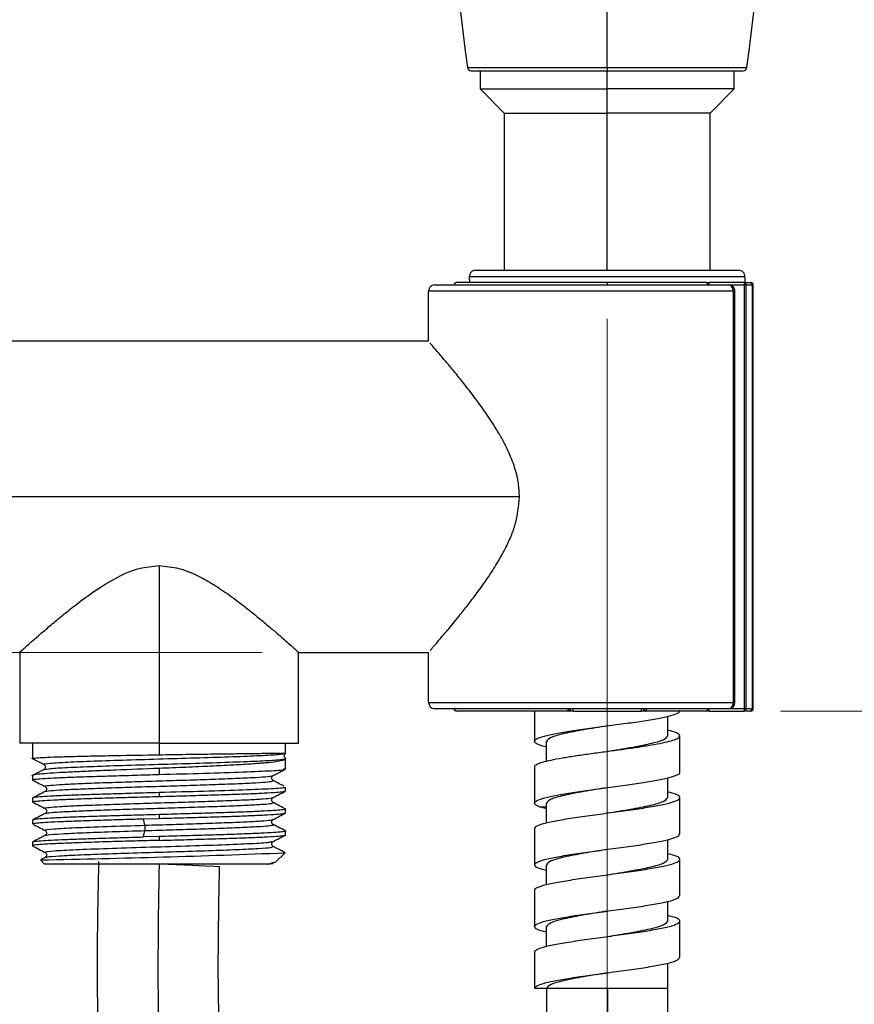
# Model space of a CAD drawing. Units: millimetres. Extents: x 2 to 208, y 2 to 295.
# Drawn here: x 65 to 88, y 168 to 195 of the extents above; entities that cross this region are included whole.
import ezdxf

# ---------------------------------------------------------------- set-up
doc = ezdxf.new("R2010")
doc.units = ezdxf.units.MM
doc.styles.add('SLDTEXTSTYLE0', font='TXT', dxfattribs={"width": 0.75})
doc.dimstyles.new('SLDDIMSTYLE0', dxfattribs={"dimtxt": 3.5, "dimasz": 3.5, "dimexe": 0, "dimexo": 0.0625, "dimgap": 0.875, "dimtad": 1, "dimdec": 0, "dimlfac": 3, "dimrnd": 1e-09, "dimzin": 12, "dimdsep": 46, "dimtxsty": 'SLDTEXTSTYLE0', "dimsah": 1, "dimcen": 0.09, "dimadec": 0, "dimazin": 3, "dimtfac": 1, "dimtdec": 0, "dimtofl": 0, "dimtmove": 0, "dimatfit": 3, "dimfxl": 0, "dimfrac": 2, "dimtolj": 1, "dimtzin": 12, "dimarcsym": 0})
doc.dimstyles.new('SLDDIMSTYLE1', dxfattribs={"dimtxt": 3.5, "dimasz": 3.5, "dimexe": 0, "dimexo": 0.0625, "dimgap": 0.875, "dimtad": 1, "dimdec": 0, "dimlfac": 3, "dimrnd": 1e-09, "dimzin": 12, "dimdsep": 46, "dimtxsty": 'SLDTEXTSTYLE0', "dimsah": 1, "dimcen": 0.09, "dimadec": 0, "dimazin": 3, "dimtfac": 1, "dimtdec": 0, "dimtmove": 0, "dimatfit": 0, "dimfxl": 0, "dimfrac": 2, "dimtolj": 1, "dimtzin": 12, "dimarcsym": 0})

# ---------------------------------------------------------------- blocks, each defined once
blk = doc.blocks.new('_D_1')
at = {"color": 7, "linetype": 'Continuous', "lineweight": 0}
for p, q in [((81.579, 186.525), (81.579, 152.86)), ((52.912, 177.641), (52.912, 152.86)), ((52.912, 153.86), (81.579, 153.86))]:
    blk.add_line(p, q, dxfattribs=at)
at = {"color": 7, "linetype": 'Continuous', "lineweight": 18}
for points in [[(52.912, 153.86), (56.412, 153.321), (56.412, 154.398)], [(81.579, 153.86), (78.079, 154.398), (78.079, 153.321)]]:
    blk.add_solid(points, dxfattribs=at)
at = {"color": 7, "linetype": 'Continuous', "lineweight": 18, "insert": (60.125, 158.371), "char_height": 3.5, "attachment_point": 1, "style": 'SLDTEXTSTYLE0'}
blk.add_mtext('78', dxfattribs=at)
blk = doc.blocks.new('_D_2')
at = {"color": 7, "linetype": 'Continuous', "lineweight": 0}
for p, q in [((106.128, 248.172), (125.081, 248.172)), ((124.081, 175.725), (124.081, 248.172)), ((86.352, 175.725), (125.081, 175.725))]:
    blk.add_line(p, q, dxfattribs=at)
at = {"color": 7, "linetype": 'Continuous', "lineweight": 18}
for points in [[(124.081, 248.172), (123.542, 244.672), (124.619, 244.672)], [(124.081, 175.725), (124.619, 179.225), (123.542, 179.225)]]:
    blk.add_solid(points, dxfattribs=at)
at = {"color": 7, "linetype": 'Continuous', "lineweight": 18, "insert": (119.569, 206.991), "char_height": 3.5, "attachment_point": 1, "rotation": 90, "style": 'SLDTEXTSTYLE0'}
blk.add_mtext('189', dxfattribs=at)
blk = doc.blocks.new('_D_3')
at = {"color": 7, "linetype": 'Continuous', "lineweight": 0}
for p, q in [((64.337, 185.909), (64.337, 202.804)), ((64.337, 185.909), (64.337, 177.342)), ((72.087, 177.342), (63.337, 177.342)), ((64.337, 177.342), (64.337, 170.611))]:
    blk.add_line(p, q, dxfattribs=at)
at = {"color": 7, "linetype": 'Continuous', "lineweight": 18}
for points in [[(64.337, 185.909), (64.876, 189.409), (63.799, 189.409)], [(64.337, 177.342), (63.799, 173.842), (64.876, 173.842)]]:
    blk.add_solid(points, dxfattribs=at)
at = {"color": 7, "linetype": 'Continuous', "lineweight": 18, "insert": (59.826, 197.632), "char_height": 3.5, "attachment_point": 1, "rotation": 90, "style": 'SLDTEXTSTYLE0'}
blk.add_mtext('26', dxfattribs=at)

msp = doc.modelspace()

# ---------------------------------------------------------------- linework, layer by layer
at = {"color": 7, "linetype": 'Continuous', "lineweight": 25}
for p, q in [((81.579, 193.445), (81.579, 222.939)), ((77.734, 193.445), (81.579, 193.445)), ((77.833, 193.359), (81.579, 193.359)), ((78.079, 193.359), (78.079, 192.859)), ((81.579, 193.445), (81.579, 193.359)), ((81.579, 193.445), (85.424, 193.445)), ((81.579, 193.359), (85.325, 193.359)), ((81.579, 192.859), (81.579, 193.359)), ((85.079, 192.859), (85.079, 193.359)), ((78.079, 192.859), (78.745, 192.192)), ((78.079, 192.859), (81.579, 192.859)), ((81.579, 192.192), (81.579, 192.859)), ((85.079, 192.859), (81.579, 192.859)), ((84.412, 192.192), (85.079, 192.859)), ((78.745, 192.192), (78.745, 187.859)), ((78.745, 192.192), (81.579, 192.192)), ((84.412, 192.192), (81.579, 192.192)), ((81.579, 187.859), (81.579, 192.192)), ((84.412, 187.859), (84.412, 192.192)), ((85.372, 187.686), (77.785, 187.686)), ((77.785, 187.686), (77.791, 187.525)), ((85.206, 187.859), (77.952, 187.859)), ((85.372, 187.686), (85.367, 187.525)), ((76.829, 187.459), (84.93, 187.459)), ((81.579, 187.525), (77.429, 187.525)), ((81.579, 187.525), (81.579, 187.459)), ((84.301, 187.525), (81.579, 187.525)), ((84.301, 187.525), (84.388, 187.525)), ((84.388, 187.459), (84.388, 187.525)), ((85.352, 187.525), (84.388, 187.525)), ((84.93, 187.459), (85.352, 187.459)), ((85.352, 187.525), (85.352, 187.459)), ((85.352, 187.525), (85.513, 187.525)), ((85.352, 187.459), (85.352, 175.792)), ((85.352, 187.459), (85.403, 187.459)), ((85.403, 175.792), (85.403, 187.459)), ((85.403, 187.459), (85.567, 187.459)), ((85.513, 187.525), (85.533, 187.525)), ((85.567, 187.459), (85.567, 175.792)), ((85.567, 187.459), (85.599, 187.459)), ((85.599, 175.792), (85.599, 187.462)), ((76.662, 185.909), (76.662, 187.292)), ((85.047, 187.292), (76.662, 187.292)), ((85.047, 187.292), (85.047, 175.959)), ((85.047, 187.292), (85.096, 187.292)), ((85.096, 175.959), (85.096, 187.292)), ((76.662, 185.909), (61.579, 185.909)), ((79.165, 181.625), (61.579, 181.625)), ((69.245, 179.731), (69.245, 174.842)), ((65.412, 177.349), (65.412, 174.842)), ((73.079, 174.842), (73.079, 177.349)), ((73.087, 177.342), (76.662, 177.342)), ((76.662, 175.959), (76.662, 177.342)), ((76.662, 175.959), (85.047, 175.959)), ((84.93, 175.792), (76.829, 175.792)), ((80.512, 175.725), (77.429, 175.725)), ((79.579, 175.725), (79.579, 174.886)), ((80.512, 175.792), (80.512, 175.725)), ((80.645, 175.725), (80.512, 175.725)), ((80.645, 175.725), (80.645, 175.792)), ((80.645, 175.725), (82.512, 175.725)), ((82.512, 175.792), (82.512, 175.725)), ((82.645, 175.725), (82.512, 175.725)), ((82.645, 175.792), (82.645, 175.725)), ((84.301, 175.725), (82.645, 175.725)), ((84.388, 175.725), (84.301, 175.725)), ((84.388, 175.725), (84.388, 175.792)), ((84.388, 175.725), (85.352, 175.725)), ((85.352, 175.792), (84.93, 175.792)), ((85.096, 175.959), (85.047, 175.959)), ((85.403, 175.792), (85.352, 175.792)), ((85.352, 175.792), (85.352, 175.725)), ((85.513, 175.725), (85.352, 175.725)), ((85.567, 175.792), (85.403, 175.792)), ((85.533, 175.725), (85.513, 175.725)), ((85.599, 175.792), (85.567, 175.792)), ((83.245, 175.042), (83.245, 175.586)), ((79.912, 174.348), (79.912, 174.892)), ((83.578, 174.036), (83.578, 175.048)), ((69.245, 174.842), (65.412, 174.842)), ((65.762, 174.842), (65.762, 174.418)), ((69.245, 174.842), (73.079, 174.842)), ((69.245, 174.842), (69.245, 174.523)), ((72.729, 174.562), (72.729, 174.842)), ((65.734, 174.431), (66.077, 174.252)), ((72.729, 174.131), (72.729, 174.41)), ((66.077, 174.118), (65.734, 173.939)), ((69.245, 174.146), (69.245, 173.98)), ((79.579, 174.194), (79.579, 173.182)), ((65.762, 173.949), (65.762, 173.829)), ((83.245, 173.342), (83.245, 173.885)), ((72.729, 173.527), (72.729, 173.631)), ((65.762, 173.329), (65.762, 173.224)), ((69.245, 173.48), (69.245, 173.375)), ((83.579, 172.336), (83.579, 173.348)), ((72.729, 172.922), (72.729, 173.026)), ((79.912, 173.037), (79.714, 173.092)), ((79.714, 173.092), (79.912, 173.092)), ((79.912, 172.646), (79.912, 173.192)), ((65.762, 172.724), (65.762, 172.62)), ((68.816, 172.759), (69.245, 172.771)), ((68.857, 172.583), (68.816, 172.759)), ((69.245, 172.875), (69.245, 172.771)), ((79.579, 172.498), (79.579, 171.486)), ((66.105, 172.438), (66.125, 172.419)), ((68.816, 172.259), (68.857, 172.435)), ((69.245, 172.27), (68.816, 172.259)), ((69.245, 172.27), (69.245, 172.166)), ((72.729, 172.317), (72.729, 172.422)), ((83.245, 171.642), (83.245, 172.188)), ((65.762, 172.119), (65.762, 172.015)), ((72.366, 172.116), (72.385, 172.136)), ((66.109, 171.698), (65.991, 171.636)), ((66.105, 171.833), (66.126, 171.814)), ((66.138, 171.695), (66.142, 171.697)), ((72.458, 171.572), (72.712, 171.826)), ((72.712, 171.826), (72.691, 171.829)), ((83.578, 170.636), (83.578, 171.648)), ((66.095, 171.509), (65.977, 171.627)), ((72.242, 171.509), (66.095, 171.509)), ((72.242, 171.509), (72.458, 171.572)), ((72.263, 171.509), (72.242, 171.509)), ((72.263, 171.509), (72.348, 171.532)), ((72.365, 171.511), (72.385, 171.531)), ((79.912, 170.947), (79.912, 171.492)), ((79.579, 170.798), (79.579, 169.786)), ((83.245, 169.942), (83.245, 170.487)), ((79.912, 169.25), (79.912, 169.792)), ((83.578, 168.936), (83.578, 169.948)), ((79.579, 169.092), (79.579, 168.092)), ((83.245, 168.092), (83.245, 168.785)), ((79.579, 168.092), (79.912, 168.092)), ((79.912, 168.092), (83.245, 168.092)), ((79.912, 168.092), (81.585, 168.092)), ((81.585, 168.092), (83.245, 168.092))]:
    msp.add_line(p, q, dxfattribs=at)
at = {"color": 7, "linetype": 'Continuous', "lineweight": 25, "flags": 128}
for points in [[(84.301, 187.525), (84.309, 187.524), (84.317, 187.52), (84.325, 187.514), (84.332, 187.506), (84.337, 187.496), (84.341, 187.484), (84.344, 187.472), (84.344, 187.459)], [(84.301, 175.725), (84.309, 175.727), (84.317, 175.73), (84.325, 175.737), (84.332, 175.745), (84.337, 175.755), (84.341, 175.767), (84.344, 175.779), (84.344, 175.792)], [(70.911, 171.435), (70.895, 171.436), (70.763, 171.442), (70.508, 171.453), (70.151, 171.469), (69.721, 171.488), (69.252, 171.509)]]:
    msp.add_lwpolyline(points, dxfattribs=at)
at = {"color": 7, "linetype": 'Continuous', "lineweight": 25}
for centre, radius, start, end in [((187.259, 208.192), 110.514, 172.33173, 187.66827), ((-24.102, 208.192), 110.514, 352.33173, 7.66827), ((77.833, 193.459), 0.1, 187.6683, 270), ((85.325, 193.459), 0.1, 270, 352.3317), ((77.952, 187.692), 0.167, 89.9999, 182.0999), ((85.206, 187.692), 0.167, 357.9001, 90.0001), ((76.829, 187.292), 0.167, 90, 180), ((77.429, 187.459), 0.0667, 90, 180), ((84.93, 187.292), 0.167, 35.2006, 90), ((84.924, 187.355), 0.104, 31.9859, 87.1753), ((84.841, 187.296), 0.207, 358.9963, 33.5807), ((85.019, 187.351), 0.0596, 38.9434, 96.4215), ((84.93, 187.292), 0.167, 0, 35.2006), ((85.343, 187.465), 0.0606, 353.6343, 81.7498), ((85.506, 187.465), 0.0613, 354.5216, 83.1947), ((85.533, 187.459), 0.0667, 0, 90), ((76.829, 175.959), 0.167, 180, 270), ((77.429, 175.792), 0.0667, 180, 270), ((80.573, 175.776), 0.0792, 168.6712, 220.158), ((80.512, 175.792), 0.0667, 270, 0), ((82.645, 175.792), 0.0667, 180, 270), ((82.585, 175.776), 0.0792, 319.842, 11.3288), ((84.93, 175.959), 0.167, 270, 0), ((84.9, 175.938), 0.149, 281.5197, 8.0882), ((85.343, 175.785), 0.0606, 278.2502, 6.3657), ((85.506, 175.786), 0.0613, 276.8053, 5.4784), ((85.533, 175.792), 0.0667, 270, 0), ((60.157, 488.686), 317.11, 271.05455, 272.26902)]:
    msp.add_arc(centre, radius, start, end, dxfattribs=at)
for points, knots in [([(79.165, 181.625), (79.159, 181.753), (79.147, 182.008), (79.068, 182.331), (78.977, 182.602), (78.883, 182.832), (78.786, 183.033), (78.694, 183.207), (78.61, 183.355), (78.515, 183.513), (78.4, 183.696), (78.275, 183.882), (78.137, 184.08), (77.989, 184.283), (77.829, 184.496), (77.673, 184.697), (77.49, 184.927), (77.289, 185.173), (77.009, 185.506), (76.763, 185.793), (76.718, 185.844), (76.701, 185.864)], [0, 0, 0, 0, 0.055522, 0.111481, 0.145607, 0.182759, 0.223048, 0.246961, 0.27332, 0.302132, 0.333405, 0.376739, 0.410868, 0.453303, 0.504319, 0.550915, 0.593102, 0.673573, 0.746857, 0.90378, 1, 1, 1, 1]), ([(76.704, 177.39), (76.72, 177.408), (76.749, 177.442), (76.905, 177.623), (77.06, 177.805), (77.22, 177.996), (77.369, 178.175), (77.553, 178.402), (77.766, 178.672), (78.018, 179.004), (78.283, 179.374), (78.543, 179.776), (78.765, 180.166), (78.932, 180.527), (79.107, 180.996), (79.141, 181.371), (79.165, 181.625)], [0, 0, 0, 0, 0.094457, 0.171247, 0.252366, 0.300559, 0.351939, 0.406571, 0.47899, 0.54655, 0.62793, 0.707699, 0.77701, 0.836331, 0.888733, 1, 1, 1, 1]), ([(65.404, 177.342), (65.404, 177.342), (65.377, 177.318), (65.452, 177.385), (65.579, 177.499), (65.727, 177.63), (65.921, 177.8), (66.17, 178.014), (66.466, 178.264), (66.888, 178.606), (67.423, 179.012), (68.058, 179.407), (68.658, 179.678), (69.061, 179.714), (69.245, 179.731)], [0, 0, 0, 0, 0.000021, 0.120336, 0.182258, 0.246033, 0.317727, 0.392401, 0.47264, 0.554777, 0.697507, 0.816613, 0.916072, 1, 1, 1, 1]), ([(69.245, 179.731), (69.43, 179.714), (69.832, 179.678), (70.346, 179.446), (70.823, 179.168), (71.258, 178.867), (71.667, 178.554), (72.025, 178.263), (72.321, 178.014), (72.569, 177.801), (72.823, 177.578), (73.017, 177.405), (73.114, 177.318), (73.087, 177.342), (73.087, 177.342)], [0, 0, 0, 0, 0.0839333, 0.1834018, 0.2583461, 0.3491784, 0.4454562, 0.5275867, 0.6078358, 0.6825128, 0.7542256, 0.8796688, 0.999999, 1, 1, 1, 1]), ([(79.912, 174.737), (79.866, 174.748), (79.716, 174.783), (79.593, 174.842), (79.561, 174.915), (79.68, 174.988), (79.936, 175.061), (80.309, 175.134), (80.776, 175.207), (81.299, 175.28), (81.843, 175.352), (82.368, 175.425), (82.835, 175.498), (83.215, 175.571), (83.465, 175.644), (83.584, 175.701), (83.567, 175.734), (83.562, 175.742)], [0, 0, 0, 0, 0.031663, 0.104241, 0.176841, 0.249422, 0.322019, 0.394603, 0.467198, 0.539784, 0.612376, 0.684965, 0.757555, 0.830147, 0.902733, 0.975328, 1, 1, 1, 1]), ([(79.589, 174.188), (79.585, 174.194), (79.571, 174.22), (79.638, 174.264), (79.788, 174.321), (80.024, 174.378), (80.328, 174.436), (80.688, 174.493), (81.087, 174.55), (81.509, 174.608), (81.934, 174.665), (82.343, 174.722), (82.718, 174.78), (83.041, 174.837), (83.3, 174.894), (83.482, 174.951), (83.578, 175.009), (83.587, 175.066), (83.5, 175.123), (83.382, 175.167), (83.272, 175.193), (83.245, 175.199)], [0, 0, 0, 0, 0.018186, 0.0749, 0.131601, 0.188314, 0.245015, 0.301728, 0.358429, 0.415143, 0.471843, 0.528557, 0.585257, 0.64197, 0.698672, 0.755384, 0.812086, 0.868798, 0.925501, 0.982212, 1, 1, 1, 1]), ([(81.587, 175.318), (81.584, 175.318), (81.369, 175.282), (80.921, 175.211), (80.373, 175.105), (79.987, 174.998), (79.937, 174.927), (79.912, 174.892)], [0, 0, 0, 0, 0.003128, 0.252346, 0.501564, 0.750782, 1, 1, 1, 1]), ([(81.575, 174.616), (81.576, 174.617), (81.79, 174.652), (82.237, 174.723), (82.784, 174.83), (83.17, 174.936), (83.22, 175.007), (83.245, 175.042)], [0, 0, 0, 0, 0.001544, 0.251158, 0.500772, 0.750386, 1, 1, 1, 1]), ([(65.779, 174.418), (65.776, 174.421), (65.767, 174.428), (65.898, 174.441), (66.149, 174.455), (66.514, 174.468), (66.964, 174.48), (67.483, 174.492), (68.229, 174.507), (68.841, 174.517), (69.245, 174.523)], [0, 0, 0, 0, 0.065677, 0.189741, 0.311758, 0.431726, 0.549645, 0.665516, 0.779339, 1, 1, 1, 1]), ([(66.107, 174.253), (66.092, 174.256), (66.028, 174.269), (66.225, 174.292), (66.691, 174.322), (67.429, 174.352), (68.343, 174.382), (69.358, 174.412), (70.377, 174.442), (71.308, 174.472), (72.058, 174.502), (72.58, 174.532), (72.679, 174.552), (72.728, 174.562)], [0, 0, 0, 0, 0.0287525, 0.1228263, 0.2173039, 0.3122581, 0.4077718, 0.5039387, 0.6008706, 0.6987065, 0.7976234, 0.8978974, 1, 1, 1, 1]), ([(66.083, 174.116), (66.123, 174.126), (66.206, 174.145), (66.699, 174.174), (67.427, 174.204), (68.344, 174.234), (69.358, 174.264), (70.377, 174.294), (71.308, 174.324), (72.058, 174.354), (72.58, 174.384), (72.679, 174.404), (72.728, 174.414)], [0, 0, 0, 0, 0.091274, 0.18915, 0.28752, 0.386469, 0.486096, 0.586514, 0.68787, 0.790345, 0.894226, 1, 1, 1, 1]), ([(69.245, 174.523), (69.496, 174.527), (69.983, 174.535), (70.558, 174.543), (70.969, 174.548), (71.25, 174.552), (71.504, 174.555), (71.864, 174.56), (72.254, 174.565), (72.561, 174.568), (72.709, 174.567), (72.72, 174.564), (72.724, 174.562)], [0, 0, 0, 0, 0.137166, 0.26721, 0.329634, 0.390271, 0.449119, 0.506179, 0.660455, 0.79613, 0.913179, 1, 1, 1, 1]), ([(72.724, 174.41), (72.72, 174.4), (72.709, 174.375), (72.561, 174.341), (72.333, 174.312), (72.099, 174.291), (71.928, 174.278), (71.658, 174.259), (71.25, 174.235), (70.662, 174.206), (69.983, 174.176), (69.495, 174.156), (69.245, 174.146)], [0, 0, 0, 0, 0.086934, 0.204076, 0.339815, 0.389288, 0.440837, 0.49446, 0.610233, 0.733083, 0.863007, 1, 1, 1, 1]), ([(72.717, 174.438), (72.712, 174.442), (72.696, 174.455), (72.686, 174.492), (72.696, 174.537), (72.719, 174.554), (72.731, 174.563)], [0, 0, 0, 0, 0.127155, 0.423728, 0.713181, 1, 1, 1, 1]), ([(72.708, 174.447), (72.71, 174.443), (72.722, 174.426), (72.725, 174.419), (72.728, 174.414)], [0, 0, 0, 0, 0.216071, 1, 1, 1, 1]), ([(69.245, 174.146), (68.841, 174.131), (68.229, 174.107), (67.483, 174.076), (66.964, 174.053), (66.514, 174.03), (66.149, 174.007), (65.898, 173.984), (65.767, 173.965), (65.776, 173.953), (65.779, 173.949)], [0, 0, 0, 0, 0.220696, 0.334527, 0.450402, 0.56832, 0.688282, 0.810287, 0.934334, 1, 1, 1, 1]), ([(66.074, 174.253), (66.085, 174.245), (66.106, 174.229), (66.118, 174.185), (66.106, 174.141), (66.085, 174.124), (66.074, 174.116)], [0, 0, 0, 0, 0.2503649, 0.4987275, 0.7477908, 1, 1, 1, 1]), ([(69.245, 173.98), (69.665, 173.992), (70.504, 174.015), (71.608, 174.05), (72.375, 174.085), (72.746, 174.112), (72.692, 174.127), (72.678, 174.131)], [0, 0, 0, 0, 0.230356, 0.460713, 0.691069, 0.921425, 1, 1, 1, 1]), ([(72.383, 173.949), (72.44, 173.979), (72.555, 174.038), (72.669, 174.098), (72.726, 174.128)], [0, 0, 0, 0, 0.499966, 1, 1, 1, 1]), ([(65.781, 173.824), (65.773, 173.826), (65.739, 173.834), (65.813, 173.848), (66.005, 173.867), (66.331, 173.886), (66.766, 173.905), (67.298, 173.924), (67.904, 173.942), (68.561, 173.961), (69.017, 173.974), (69.245, 173.98)], [0, 0, 0, 0, 0.034061, 0.154803, 0.275546, 0.396288, 0.517031, 0.637773, 0.758515, 0.879258, 1, 1, 1, 1]), ([(65.765, 173.825), (65.823, 173.795), (65.937, 173.736), (66.051, 173.676), (66.109, 173.646)], [0, 0, 0, 0, 0.5000316, 1, 1, 1, 1]), ([(66.129, 173.647), (66.117, 173.652), (66.085, 173.664), (66.241, 173.684), (66.568, 173.708), (67.061, 173.731), (67.682, 173.755), (68.394, 173.778), (69.157, 173.802), (69.925, 173.825), (70.653, 173.848), (71.298, 173.872), (71.823, 173.895), (72.186, 173.919), (72.369, 173.937), (72.365, 173.947), (72.365, 173.95)], [0, 0, 0, 0, 0.0453205, 0.1227061, 0.2001253, 0.2775123, 0.3549299, 0.4323192, 0.5097345, 0.5871269, 0.6645392, 0.7419354, 0.8193441, 0.8967444, 0.974149, 1, 1, 1, 1]), ([(66.114, 173.511), (66.113, 173.511), (66.099, 173.52), (66.248, 173.536), (66.567, 173.56), (67.062, 173.583), (67.681, 173.606), (68.394, 173.63), (69.157, 173.653), (69.925, 173.677), (70.653, 173.7), (71.298, 173.724), (71.822, 173.747), (72.191, 173.771), (72.39, 173.793), (72.377, 173.807), (72.371, 173.813)], [0, 0, 0, 0, 0.006995, 0.08447, 0.161979, 0.239456, 0.316964, 0.394443, 0.471948, 0.54943, 0.626932, 0.704418, 0.781917, 0.859407, 0.936902, 1, 1, 1, 1]), ([(72.386, 173.813), (72.375, 173.821), (72.353, 173.837), (72.341, 173.881), (72.353, 173.925), (72.374, 173.942), (72.385, 173.95)], [0, 0, 0, 0, 0.251334, 0.500061, 0.748747, 1, 1, 1, 1]), ([(72.679, 173.66), (72.637, 173.681), (72.539, 173.733), (72.44, 173.784), (72.383, 173.814)], [0, 0, 0, 0, 0.42023, 1, 1, 1, 1]), ([(79.714, 173.092), (79.662, 173.116), (79.558, 173.165), (79.585, 173.238), (79.746, 173.311), (80.042, 173.384), (80.448, 173.457), (80.936, 173.53), (81.47, 173.602), (82.012, 173.675), (82.523, 173.748), (82.965, 173.821), (83.31, 173.894), (83.515, 173.967), (83.601, 174.016), (83.577, 174.042), (83.576, 174.042)], [0, 0, 0, 0, 0.076741, 0.153439, 0.23019, 0.306896, 0.383646, 0.46035, 0.537101, 0.613805, 0.690555, 0.767259, 0.844009, 0.920714, 0.997463, 1, 1, 1, 1]), ([(66.106, 173.648), (66.117, 173.639), (66.138, 173.623), (66.15, 173.579), (66.138, 173.535), (66.117, 173.519), (66.106, 173.51)], [0, 0, 0, 0, 0.251287, 0.499978, 0.748683, 1, 1, 1, 1]), ([(72.678, 173.631), (72.692, 173.627), (72.746, 173.612), (72.375, 173.584), (71.608, 173.55), (70.504, 173.515), (69.665, 173.492), (69.245, 173.48)], [0, 0, 0, 0, 0.078575, 0.308931, 0.539287, 0.769644, 1, 1, 1, 1]), ([(81.573, 173.616), (81.357, 173.581), (80.922, 173.51), (80.373, 173.405), (79.987, 173.298), (79.937, 173.227), (79.912, 173.192)], [0, 0, 0, 0, 0.248305, 0.49887, 0.749435, 1, 1, 1, 1]), ([(65.781, 173.219), (65.774, 173.221), (65.739, 173.229), (65.813, 173.243), (66.005, 173.262), (66.331, 173.281), (66.766, 173.3), (67.298, 173.319), (67.904, 173.338), (68.561, 173.357), (69.017, 173.369), (69.245, 173.375)], [0, 0, 0, 0, 0.035011, 0.155635, 0.276258, 0.396882, 0.517506, 0.638129, 0.758753, 0.879376, 1, 1, 1, 1]), ([(66.108, 173.512), (66.051, 173.482), (65.937, 173.422), (65.822, 173.363), (65.765, 173.333)], [0, 0, 0, 0, 0.499967, 1, 1, 1, 1]), ([(66.129, 173.042), (66.117, 173.045), (66.075, 173.056), (66.198, 173.075), (66.488, 173.098), (66.954, 173.122), (67.55, 173.145), (68.249, 173.169), (69.005, 173.192), (69.775, 173.216), (70.515, 173.239), (71.179, 173.263), (71.732, 173.286), (72.127, 173.309), (72.349, 173.329), (72.359, 173.341), (72.362, 173.345)], [0, 0, 0, 0, 0.030461, 0.107821, 0.185148, 0.262508, 0.339837, 0.417194, 0.494526, 0.57188, 0.649215, 0.726567, 0.803906, 0.881254, 0.958597, 1, 1, 1, 1]), ([(72.385, 173.208), (72.374, 173.216), (72.353, 173.233), (72.341, 173.277), (72.353, 173.32), (72.374, 173.337), (72.385, 173.345)], [0, 0, 0, 0, 0.251273, 0.499959, 0.748672, 1, 1, 1, 1]), ([(72.383, 173.344), (72.441, 173.374), (72.555, 173.434), (72.669, 173.493), (72.727, 173.523)], [0, 0, 0, 0, 0.499969, 1, 1, 1, 1]), ([(79.599, 172.492), (79.595, 172.505), (79.582, 172.543), (79.739, 172.608), (80.047, 172.686), (80.492, 172.764), (81.023, 172.842), (81.602, 172.92), (82.179, 172.998), (82.705, 173.076), (83.139, 173.154), (83.443, 173.233), (83.595, 173.311), (83.571, 173.389), (83.447, 173.451), (83.289, 173.487), (83.245, 173.497)], [0, 0, 0, 0, 0.037246, 0.115009, 0.192817, 0.270577, 0.348387, 0.426145, 0.503957, 0.581713, 0.659526, 0.73728, 0.815095, 0.892848, 0.970663, 1, 1, 1, 1]), ([(81.58, 172.917), (81.798, 172.953), (82.234, 173.023), (82.785, 173.13), (83.17, 173.236), (83.22, 173.307), (83.245, 173.342)], [0, 0, 0, 0, 0.249513, 0.499676, 0.749838, 1, 1, 1, 1]), ([(65.765, 173.22), (65.822, 173.19), (65.937, 173.131), (66.051, 173.071), (66.108, 173.041)], [0, 0, 0, 0, 0.500032, 1, 1, 1, 1]), ([(66.105, 173.043), (66.116, 173.034), (66.138, 173.018), (66.15, 172.974), (66.138, 172.93), (66.116, 172.914), (66.106, 172.905)], [0, 0, 0, 0, 0.25132, 0.500053, 0.748749, 1, 1, 1, 1]), ([(66.115, 172.906), (66.139, 172.913), (66.191, 172.928), (66.493, 172.95), (66.953, 172.974), (67.551, 172.997), (68.249, 173.021), (69.005, 173.044), (69.776, 173.067), (70.515, 173.091), (71.179, 173.114), (71.731, 173.138), (72.131, 173.161), (72.376, 173.185), (72.382, 173.2), (72.385, 173.208)], [0, 0, 0, 0, 0.069508, 0.14705, 0.224623, 0.302167, 0.379738, 0.457284, 0.534853, 0.612403, 0.689969, 0.767522, 0.845084, 0.922642, 1, 1, 1, 1]), ([(72.711, 173.031), (72.718, 173.03), (72.751, 173.022), (72.677, 173.008), (72.486, 172.989), (72.16, 172.97), (71.724, 172.951), (71.193, 172.932), (70.587, 172.913), (69.929, 172.894), (69.473, 172.882), (69.245, 172.875)], [0, 0, 0, 0, 0.032119, 0.153104, 0.274089, 0.395074, 0.516059, 0.637044, 0.75803, 0.879015, 1, 1, 1, 1]), ([(72.726, 173.03), (72.669, 173.06), (72.554, 173.12), (72.44, 173.179), (72.383, 173.209)], [0, 0, 0, 0, 0.50003, 1, 1, 1, 1]), ([(66.108, 172.907), (66.051, 172.877), (65.937, 172.817), (65.822, 172.758), (65.765, 172.728)], [0, 0, 0, 0, 0.499966, 1, 1, 1, 1]), ([(65.776, 172.62), (65.776, 172.624), (65.776, 172.634), (65.917, 172.65), (66.176, 172.668), (66.549, 172.686), (67.016, 172.704), (67.563, 172.723), (68.168, 172.741), (68.6, 172.753), (68.816, 172.759)], [0, 0, 0, 0, 0.0876336, 0.2179717, 0.3483097, 0.4786478, 0.6089858, 0.7393239, 0.8696619, 1, 1, 1, 1]), ([(68.857, 172.583), (69.113, 172.591), (69.624, 172.606), (70.374, 172.63), (71.057, 172.653), (71.633, 172.677), (72.064, 172.7), (72.324, 172.721), (72.355, 172.735), (72.368, 172.741)], [0, 0, 0, 0, 0.1485045, 0.2970616, 0.4455923, 0.5941444, 0.74268, 0.8912239, 1, 1, 1, 1]), ([(72.386, 172.603), (72.375, 172.611), (72.353, 172.628), (72.341, 172.672), (72.353, 172.716), (72.375, 172.732), (72.386, 172.741)], [0, 0, 0, 0, 0.2512856, 0.5000146, 0.7487308, 1, 1, 1, 1]), ([(72.384, 172.739), (72.441, 172.769), (72.555, 172.829), (72.669, 172.889), (72.727, 172.918)], [0, 0, 0, 0, 0.499969, 1, 1, 1, 1]), ([(65.766, 172.615), (65.823, 172.585), (65.938, 172.525), (66.052, 172.466), (66.109, 172.436)], [0, 0, 0, 0, 0.500035, 1, 1, 1, 1]), ([(66.149, 172.437), (66.13, 172.441), (66.052, 172.456), (66.307, 172.482), (66.893, 172.516), (67.784, 172.549), (68.5, 172.571), (68.857, 172.583)], [0, 0, 0, 0, 0.0775108, 0.3081335, 0.5387561, 0.76938, 1, 1, 1, 1]), ([(68.857, 172.435), (69.113, 172.442), (69.624, 172.458), (70.374, 172.481), (71.057, 172.505), (71.631, 172.528), (72.071, 172.552), (72.324, 172.575), (72.424, 172.592), (72.379, 172.601), (72.372, 172.603)], [0, 0, 0, 0, 0.139255, 0.27856, 0.41784, 0.55714, 0.696424, 0.835717, 0.975009, 1, 1, 1, 1]), ([(68.857, 172.435), (68.858, 172.439), (68.86, 172.447), (68.862, 172.465), (68.863, 172.486), (68.863, 172.509), (68.863, 172.531), (68.862, 172.552), (68.86, 172.57), (68.858, 172.579), (68.857, 172.583)], [0, 0, 0, 0, 0.1251156, 0.2505937, 0.3758137, 0.5, 0.6241863, 0.7494063, 0.8748844, 1, 1, 1, 1]), ([(72.727, 172.425), (72.67, 172.455), (72.555, 172.515), (72.441, 172.574), (72.384, 172.604)], [0, 0, 0, 0, 0.5000323, 1, 1, 1, 1]), ([(66.107, 172.302), (66.05, 172.272), (65.935, 172.212), (65.821, 172.153), (65.764, 172.123)], [0, 0, 0, 0, 0.499969, 1, 1, 1, 1]), ([(65.781, 172.124), (65.782, 172.126), (65.784, 172.135), (65.919, 172.15), (66.176, 172.168), (66.549, 172.186), (67.016, 172.204), (67.563, 172.222), (68.168, 172.24), (68.6, 172.253), (68.816, 172.259)], [0, 0, 0, 0, 0.056716, 0.191471, 0.326226, 0.460981, 0.595735, 0.73049, 0.865245, 1, 1, 1, 1]), ([(66.125, 172.419), (66.128, 172.416), (66.142, 172.405), (66.149, 172.369), (66.138, 172.326), (66.116, 172.309), (66.105, 172.301)], [0, 0, 0, 0, 0.098329, 0.397855, 0.697373, 1, 1, 1, 1]), ([(66.137, 172.3), (66.146, 172.307), (66.169, 172.322), (66.523, 172.348), (67.127, 172.377), (67.93, 172.406), (68.548, 172.425), (68.857, 172.435)], [0, 0, 0, 0, 0.1377497, 0.3533216, 0.5688879, 0.7844477, 1, 1, 1, 1]), ([(72.712, 172.426), (72.719, 172.425), (72.751, 172.417), (72.677, 172.403), (72.486, 172.384), (72.16, 172.365), (71.724, 172.346), (71.193, 172.327), (70.587, 172.308), (69.929, 172.289), (69.473, 172.277), (69.245, 172.27)], [0, 0, 0, 0, 0.030426, 0.151623, 0.272819, 0.394016, 0.515213, 0.63641, 0.757606, 0.878803, 1, 1, 1, 1]), ([(72.384, 172.135), (72.441, 172.165), (72.556, 172.224), (72.67, 172.284), (72.727, 172.314)], [0, 0, 0, 0, 0.499972, 1, 1, 1, 1]), ([(79.912, 171.338), (79.861, 171.35), (79.698, 171.388), (79.58, 171.451), (79.569, 171.529), (79.734, 171.608), (80.049, 171.686), (80.492, 171.764), (81.024, 171.842), (81.602, 171.92), (82.179, 171.998), (82.705, 172.076), (83.141, 172.154), (83.436, 172.233), (83.581, 172.295), (83.563, 172.332), (83.558, 172.342)], [0, 0, 0, 0, 0.03523, 0.112999, 0.190807, 0.268573, 0.346383, 0.424146, 0.501959, 0.57972, 0.657535, 0.735293, 0.81311, 0.890867, 0.968684, 1, 1, 1, 1]), ([(69.245, 172.166), (69.017, 172.16), (68.561, 172.147), (67.904, 172.128), (67.298, 172.109), (66.766, 172.09), (66.331, 172.071), (66.005, 172.053), (65.813, 172.034), (65.739, 172.019), (65.774, 172.011), (65.782, 172.009)], [0, 0, 0, 0, 0.120618, 0.241235, 0.361853, 0.482471, 0.603088, 0.723706, 0.844323, 0.964941, 1, 1, 1, 1]), ([(65.766, 172.01), (65.823, 171.981), (65.937, 171.921), (66.052, 171.861), (66.109, 171.832)], [0, 0, 0, 0, 0.500036, 1, 1, 1, 1]), ([(66.15, 171.833), (66.13, 171.837), (66.054, 171.852), (66.316, 171.878), (66.908, 171.911), (67.807, 171.945), (68.872, 171.979), (69.983, 172.012), (71.009, 172.046), (71.808, 172.079), (72.296, 172.109), (72.331, 172.128), (72.346, 172.136)], [0, 0, 0, 0, 0.038647, 0.149223, 0.2598, 0.370378, 0.480956, 0.591535, 0.702115, 0.812694, 0.923274, 1, 1, 1, 1]), ([(66.142, 171.697), (66.146, 171.702), (66.155, 171.716), (66.475, 171.74), (67.053, 171.769), (67.842, 171.798), (68.753, 171.827), (69.71, 171.856), (70.624, 171.885), (71.416, 171.914), (72.008, 171.943), (72.367, 171.971), (72.373, 171.99), (72.376, 171.999)], [0, 0, 0, 0, 0.047635, 0.143499, 0.239364, 0.335232, 0.431103, 0.526973, 0.62284, 0.718704, 0.814569, 0.910438, 1, 1, 1, 1]), ([(72.385, 171.998), (72.375, 172.007), (72.353, 172.023), (72.342, 172.067), (72.349, 172.102), (72.362, 172.114), (72.366, 172.116)], [0, 0, 0, 0, 0.303447, 0.603776, 0.904089, 1, 1, 1, 1]), ([(72.726, 171.821), (72.669, 171.851), (72.554, 171.91), (72.44, 171.97), (72.383, 172)], [0, 0, 0, 0, 0.500026, 1, 1, 1, 1]), ([(81.58, 171.917), (81.58, 171.917), (81.367, 171.882), (80.921, 171.811), (80.373, 171.705), (79.987, 171.598), (79.937, 171.527), (79.912, 171.492)], [0, 0, 0, 0, 0.000648, 0.250486, 0.500324, 0.750162, 1, 1, 1, 1]), ([(66.126, 171.814), (66.129, 171.811), (66.142, 171.8), (66.149, 171.764), (66.138, 171.721), (66.116, 171.704), (66.105, 171.696)], [0, 0, 0, 0, 0.09169, 0.393429, 0.69516, 1, 1, 1, 1]), ([(79.594, 170.792), (79.589, 170.798), (79.565, 170.831), (79.688, 170.889), (79.957, 170.967), (80.376, 171.045), (80.889, 171.123), (81.462, 171.201), (82.043, 171.28), (82.586, 171.358), (83.046, 171.436), (83.383, 171.514), (83.574, 171.592), (83.591, 171.67), (83.483, 171.738), (83.311, 171.78), (83.245, 171.796)], [0, 0, 0, 0, 0.018867, 0.096657, 0.174413, 0.2522, 0.32996, 0.407743, 0.485506, 0.563286, 0.641054, 0.718829, 0.796601, 0.874373, 0.952148, 1, 1, 1, 1]), ([(81.572, 171.216), (81.574, 171.216), (81.789, 171.252), (82.237, 171.323), (82.784, 171.43), (83.17, 171.536), (83.22, 171.607), (83.245, 171.642)], [0, 0, 0, 0, 0.002768, 0.252076, 0.501384, 0.750692, 1, 1, 1, 1]), ([(67.58, 171.582), (67.554, 170.37), (67.504, 168.054), (67.648, 164.741), (67.804, 161.742), (67.909, 159.029), (67.968, 156.585), (68.005, 154.401), (68.032, 152.427), (68.054, 150.686), (68.077, 149.144), (68.102, 147.757), (68.131, 146.413), (68.192, 144.116), (68.307, 140.806), (68.487, 136.411), (68.722, 130.539), (68.89, 123.246), (68.765, 114.64), (68.6, 106.512), (68.477, 98.883), (68.412, 91.741), (68.354, 84.591), (68.257, 78.581), (68.214, 73.67), (68.224, 69.884), (68.316, 66.082), (68.43, 62.909), (68.7, 60.383), (69.089, 58.483), (69.734, 56.621), (70.674, 54.895), (71.845, 53.41), (73.135, 52.234), (74.467, 51.39), (75.858, 50.844), (77.365, 50.612), (78.976, 50.792), (80.552, 51.352), (81.994, 52.208), (83.274, 53.304), (84.363, 54.653), (85.208, 56.264), (85.794, 58.149), (86.1, 60.249), (86.163, 62.446), (86.078, 64.578), (85.949, 66.582), (85.827, 68.465), (85.705, 70.25), (85.549, 72.475), (85.353, 75.221), (85.119, 78.576), (84.761, 84.116), (84.332, 91.782), (83.936, 100.966), (83.661, 109.558), (83.477, 117.573), (83.358, 125.526), (83.305, 131.577), (83.281, 135.717), (83.27, 137.966), (83.262, 140.213), (83.256, 142.588), (83.251, 145.237), (83.247, 148.214), (83.246, 151.521), (83.245, 155.142), (83.245, 159.131), (83.245, 163.489), (83.245, 166.517), (83.245, 168.092)], [0, 0, 0, 0, 0.014703, 0.02808, 0.040191, 0.051119, 0.061001, 0.069834, 0.077609, 0.084932, 0.090957, 0.096306, 0.101745, 0.107267, 0.124167, 0.141899, 0.160603, 0.195437, 0.230338, 0.264953, 0.294011, 0.322861, 0.351562, 0.380712, 0.395739, 0.411114, 0.426617, 0.44186, 0.449591, 0.457404, 0.465322, 0.4734, 0.481111, 0.488152, 0.494465, 0.500124, 0.506164, 0.512762, 0.519564, 0.5263, 0.532976, 0.539902, 0.547194, 0.554901, 0.563722, 0.572838, 0.581514, 0.589596, 0.597191, 0.604384, 0.611298, 0.624238, 0.637769, 0.652074, 0.691553, 0.730863, 0.763539, 0.795794, 0.828069, 0.859992, 0.86917, 0.878261, 0.887264, 0.896424, 0.907062, 0.919377, 0.932524, 0.94716, 0.963284, 0.980897, 1, 1, 1, 1]), ([(81.585, 168.092), (81.585, 163.783), (81.585, 155.163), (81.587, 142.232), (81.648, 129.304), (81.822, 116.386), (82.167, 103.459), (82.717, 90.546), (83.31, 80.56), (83.813, 73.496), (84.11, 69.268), (84.344, 65.829), (84.478, 63.199), (84.487, 61.447), (84.365, 59.729), (84.055, 58.072), (83.499, 56.507), (82.705, 55.194), (81.737, 54.15), (80.696, 53.348), (79.533, 52.735), (78.295, 52.366), (77.023, 52.31), (75.706, 52.645), (74.416, 53.357), (73.215, 54.401), (72.206, 55.638), (71.419, 56.998), (70.815, 58.549), (70.409, 60.278), (70.181, 62.167), (70.074, 64.071), (69.922, 67.86), (69.862, 73.521), (70.019, 83.568), (70.102, 96.124), (70.32, 108.99), (70.534, 119.647), (70.494, 128.094), (70.16, 136.534), (69.862, 143.633), (69.74, 149.397), (69.69, 153.821), (69.616, 158.244), (69.444, 162.665), (69.183, 167.083), (69.229, 170.033), (69.252, 171.509)], [0, 0, 0, 0, 0.053395, 0.106815, 0.160231, 0.213593, 0.266906, 0.32046, 0.373746, 0.390857, 0.408214, 0.42627, 0.433572, 0.44084, 0.447964, 0.454892, 0.461661, 0.468436, 0.473751, 0.47921, 0.48465, 0.489952, 0.495095, 0.500226, 0.506586, 0.513179, 0.519824, 0.526287, 0.532574, 0.540379, 0.548229, 0.556122, 0.563998, 0.595226, 0.626255, 0.688506, 0.750816, 0.785703, 0.820585, 0.855469, 0.890357, 0.908632, 0.926907, 0.945179, 0.963451, 0.981723, 1, 1, 1, 1]), ([(79.912, 168.092), (79.912, 166.372), (79.912, 163.081), (79.912, 158.364), (79.912, 154.09), (79.913, 150.257), (79.915, 146.866), (79.92, 143.917), (79.929, 139.979), (79.949, 134.847), (80.001, 127.909), (80.094, 120.45), (80.251, 112.512), (80.454, 105.377), (80.686, 99.019), (80.929, 93.443), (81.214, 87.836), (81.536, 82.282), (81.835, 77.74), (82.083, 74.227), (82.264, 71.681), (82.447, 69.058), (82.63, 66.237), (82.803, 63.597), (82.815, 61.258), (82.64, 59.417), (82.227, 57.796), (81.556, 56.448), (80.616, 55.365), (79.655, 54.673), (78.807, 54.27), (78.174, 54.077), (77.566, 53.995), (76.981, 54.04), (76.403, 54.205), (75.587, 54.593), (74.594, 55.362), (73.574, 56.561), (72.776, 57.992), (72.246, 59.593), (71.932, 61.34), (71.777, 63.201), (71.635, 66.373), (71.539, 70.729), (71.562, 76.191), (71.641, 81.49), (71.703, 86.687), (71.747, 91.823), (71.793, 96.913), (71.858, 101.981), (71.943, 106.784), (72.031, 111.369), (72.114, 115.781), (72.174, 120.313), (72.175, 124.528), (72.107, 128.298), (72.011, 131.507), (71.901, 134.491), (71.802, 136.94), (71.721, 138.938), (71.657, 140.546), (71.596, 142.162), (71.539, 143.835), (71.482, 145.693), (71.431, 147.866), (71.394, 150.212), (71.363, 152.686), (71.327, 155.238), (71.272, 158.043), (71.173, 161.093), (71.008, 164.365), (70.841, 167.837), (70.887, 170.216), (70.911, 171.435)], [0, 0, 0, 0, 0.021786, 0.041703, 0.059754, 0.07594, 0.090261, 0.102714, 0.113297, 0.140152, 0.167735, 0.201199, 0.234654, 0.268315, 0.291631, 0.315259, 0.339029, 0.362748, 0.385749, 0.396689, 0.407369, 0.418091, 0.429998, 0.443186, 0.451598, 0.459605, 0.466557, 0.472671, 0.478504, 0.484547, 0.487536, 0.490357, 0.49291, 0.495253, 0.497743, 0.500477, 0.506662, 0.513479, 0.520301, 0.527288, 0.534749, 0.542726, 0.550942, 0.574974, 0.597915, 0.62014, 0.64211, 0.663763, 0.685202, 0.7066, 0.727975, 0.746068, 0.764695, 0.78388, 0.803487, 0.818096, 0.831648, 0.84415, 0.855934, 0.862695, 0.869489, 0.876317, 0.883179, 0.890702, 0.899866, 0.910713, 0.920431, 0.931208, 0.943054, 0.955979, 0.969866, 0.984551, 1, 1, 1, 1]), ([(72.348, 171.532), (72.373, 171.536), (72.409, 171.54), (72.365, 171.545), (72.352, 171.546)], [0, 0, 0, 0, 0.705781, 1, 1, 1, 1]), ([(79.912, 169.637), (79.884, 169.643), (79.736, 169.675), (79.607, 169.733), (79.553, 169.811), (79.681, 169.889), (79.96, 169.967), (80.376, 170.045), (80.89, 170.123), (81.462, 170.201), (82.043, 170.28), (82.585, 170.358), (83.047, 170.436), (83.378, 170.514), (83.563, 170.583), (83.56, 170.625), (83.559, 170.642)], [0, 0, 0, 0, 0.017869, 0.095594, 0.173279, 0.251002, 0.328691, 0.40641, 0.484103, 0.561818, 0.639515, 0.717227, 0.794927, 0.872636, 0.95034, 1, 1, 1, 1]), ([(79.579, 169.092), (79.595, 169.118), (79.627, 169.17), (79.882, 169.248), (80.264, 169.326), (80.76, 169.405), (81.322, 169.483), (81.905, 169.561), (82.462, 169.639), (82.945, 169.717), (83.315, 169.795), (83.542, 169.873), (83.603, 169.951), (83.514, 170.027), (83.331, 170.076), (83.245, 170.099)], [0, 0, 0, 0, 0.077629, 0.155199, 0.232841, 0.310421, 0.388062, 0.465641, 0.543282, 0.62086, 0.698501, 0.77608, 0.85372, 0.9313, 1, 1, 1, 1]), ([(81.572, 170.216), (81.356, 170.181), (80.921, 170.11), (80.373, 170.005), (79.987, 169.898), (79.937, 169.827), (79.912, 169.792)], [0, 0, 0, 0, 0.247913, 0.498608, 0.749304, 1, 1, 1, 1]), ([(81.569, 169.515), (81.572, 169.516), (81.788, 169.552), (82.237, 169.623), (82.784, 169.73), (83.17, 169.836), (83.22, 169.907), (83.245, 169.942)], [0, 0, 0, 0, 0.003864, 0.252898, 0.501932, 0.750966, 1, 1, 1, 1]), ([(79.579, 168.092), (79.595, 168.118), (79.627, 168.17), (79.882, 168.248), (80.265, 168.326), (80.76, 168.405), (81.322, 168.483), (81.905, 168.561), (82.461, 168.639), (82.945, 168.717), (83.312, 168.795), (83.542, 168.87), (83.561, 168.919), (83.57, 168.942)], [0, 0, 0, 0, 0.091891, 0.183713, 0.27562, 0.367454, 0.459359, 0.551191, 0.643096, 0.734928, 0.826833, 0.918666, 1, 1, 1, 1]), ([(81.569, 168.515), (81.354, 168.481), (80.921, 168.41), (80.373, 168.305), (79.987, 168.198), (79.937, 168.127), (79.912, 168.092)], [0, 0, 0, 0, 0.247079, 0.498053, 0.749026, 1, 1, 1, 1])]:
    msp.add_open_spline(points, degree=3, knots=knots, dxfattribs=at)
for points in [[(69.245, 173.375), (69.473, 173.382), (69.929, 173.394), (70.587, 173.413), (71.193, 173.432), (71.724, 173.451), (72.161, 173.47), (72.483, 173.489), (72.69, 173.508), (72.716, 173.52), (72.729, 173.527)], [(69.245, 173.48), (69.017, 173.474), (68.561, 173.461), (67.904, 173.442), (67.298, 173.423), (66.767, 173.404), (66.33, 173.386), (66.008, 173.367), (65.801, 173.348), (65.775, 173.335), (65.762, 173.329)], [(69.245, 172.875), (69.017, 172.869), (68.561, 172.856), (67.904, 172.837), (67.298, 172.819), (66.767, 172.8), (66.33, 172.781), (66.008, 172.762), (65.801, 172.743), (65.775, 172.73), (65.762, 172.724)], [(69.245, 172.771), (69.473, 172.777), (69.929, 172.79), (70.587, 172.809), (71.193, 172.827), (71.724, 172.846), (72.161, 172.865), (72.483, 172.884), (72.69, 172.903), (72.716, 172.916), (72.729, 172.922)], [(69.245, 172.166), (69.473, 172.172), (69.929, 172.185), (70.587, 172.204), (71.193, 172.223), (71.724, 172.242), (72.161, 172.26), (72.483, 172.279), (72.69, 172.298), (72.716, 172.311), (72.729, 172.317)]]:
    msp.add_open_spline(points, degree=3, dxfattribs=at)

# ---------------------------------------------------------------- dimensions: what is measured, and where the dimension line sits
at = {"color": 7, "linetype": 'Continuous', "lineweight": 18}
for base, p1, p2, angle, dimstyle, picture, middle in [((124.081, 248.172), (85.352, 175.725), (105.128, 248.172), 90, 'SLDDIMSTYLE0', '_D_2', (124.081, 210.87)), ((64.337, 177.342), (61.579, 185.909), (73.087, 177.342), 90, 'SLDDIMSTYLE1', '_D_3', (64.337, 200.218)), ((81.579, 153.86), (52.912, 178.641), (81.579, 187.525), 0, 'SLDDIMSTYLE0', '_D_1', (62.711, 153.86))]:
    dim = msp.add_linear_dim(base=base, p1=p1, p2=p2, angle=angle, dimstyle=dimstyle, dxfattribs=at)
    dim.commit()
    dim.dimension.update_dxf_attribs({"geometry": picture, "text_midpoint": middle, "dimtype": 160})

doc.saveas('drawing.dxf')
